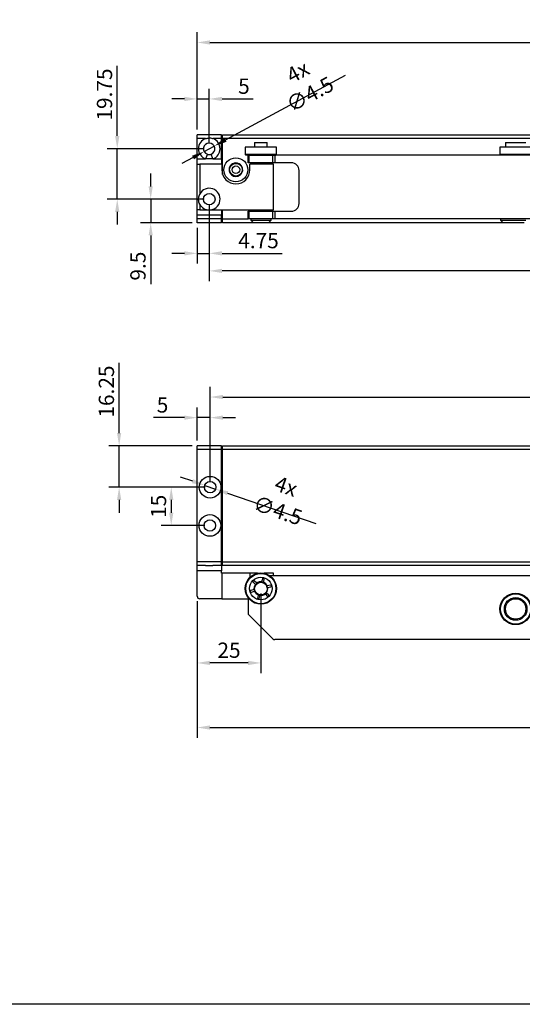
# Model space of a CAD drawing. Units: millimetres. Extents: x 891054 to 893659, y 1141338 to 1143038.
# Drawn here: x 891643 to 891840, y 1142206 to 1142592 of the extents above; entities that cross this region are included whole.
import ezdxf

# ---------------------------------------------------------------- set-up
doc = ezdxf.new("R2010")
doc.units = ezdxf.units.MM
doc.layers.add('CHAIN', color=74, linetype='Continuous')
doc.layers.add('MOTOR', color=150, linetype='Continuous')
doc.styles.add('ROMANS', font='romans.shx', dxfattribs={"width": 0.8})
doc.dimstyles.new('1. WINDOWMASTER', dxfattribs={"dimscale": 2, "dimtxt": 3, "dimasz": 2.5, "dimexe": 2, "dimexo": 1, "dimgap": 1, "dimtad": 1, "dimdec": 1, "dimrnd": 0.5, "dimdsep": 46, "dimtxsty": 'ROMANS', "dimcen": 1, "dimclrd": 252, "dimclre": 252, "dimclrt": 250, "dimadec": 0, "dimazin": 0, "dimtfac": 1, "dimtdec": 1, "dimtmove": 0, "dimatfit": 0, "dimfxl": 1, "dimtolj": 1, "dimtzin": 0, "dimarcsym": 0})

# ---------------------------------------------------------------- blocks, each defined once
blk = doc.blocks.new('*D570')
at = {"color": 252, "linetype": 'Continuous', "lineweight": -2, "transparency": 16777216}
for p, q in [((891712.61, 1142364.21), (891712.61, 1142310.72)), ((892227.61, 1142352.21), (892227.61, 1142310.72)), ((891717.61, 1142314.72), (892222.61, 1142314.72))]:
    blk.add_line(p, q, dxfattribs=at)
at = {"color": 252, "linetype": 'Continuous', "transparency": 16777216}
for points in [[(891717.61, 1142315.55), (891717.61, 1142313.89), (891712.61, 1142314.72)], [(892222.61, 1142315.55), (892222.61, 1142313.89), (892227.61, 1142314.72)]]:
    blk.add_solid(points, dxfattribs=at)
at = {"layer": 'DEFPOINTS', "color": 0, "linetype": 'Continuous', "transparency": 16777216}
for p in [(891712.61, 1142366.21), (892227.61, 1142354.21), (892227.61, 1142314.72)]:
    blk.add_point(p, dxfattribs=at)
at = {"color": 250, "linetype": 'Continuous', "lineweight": 18, "transparency": 16777216, "insert": (891976.77, 1142322.72), "char_height": 6, "attachment_point": 2, "style": 'ROMANS'}
blk.add_mtext('\\A1;515', dxfattribs=at)
blk = doc.blocks.new('*D571')
at = {"color": 252, "lineweight": -2, "transparency": 16777216}
for p, q in [((891737.61, 1142367.21), (891737.61, 1142336.04)), ((891712.61, 1142364.21), (891712.61, 1142336.04)), ((891732.61, 1142340.04), (891717.61, 1142340.04))]:
    blk.add_line(p, q, dxfattribs=at)
at = {"color": 252, "transparency": 16777216}
for points in [[(891717.61, 1142340.88), (891717.61, 1142339.21), (891712.61, 1142340.04)], [(891732.61, 1142340.88), (891732.61, 1142339.21), (891737.61, 1142340.04)]]:
    blk.add_solid(points, dxfattribs=at)
at = {"layer": 'DEFPOINTS', "color": 0, "transparency": 16777216}
for p in [(891712.61, 1142366.21), (891737.61, 1142369.21), (891712.61, 1142340.04)]:
    blk.add_point(p, dxfattribs=at)
at = {"color": 250, "transparency": 16777216, "insert": (891725.11, 1142345.04), "char_height": 6, "attachment_point": 5, "style": 'ROMANS'}
blk.add_mtext('\\A1;25', dxfattribs=at)
blk = doc.blocks.new('WMD 820 arm wheel (front)')
at = {"layer": 'CHAIN', "linetype": 'Continuous', "lineweight": 25}
for p, q in [((903145.19, 1149597.48), (903145.19, 1149594.61)), ((903157.29, 1149597.48), (903145.19, 1149597.48)), ((903148.84, 1149599.38), (903148.84, 1149597.48)), ((903148.84, 1149599.38), (903150.14, 1149599.38)), ((903150.14, 1149599.38), (903153.84, 1149599.38)), ((903153.84, 1149597.48), (903153.84, 1149599.38)), ((903157.49, 1149597.48), (903157.29, 1149597.48)), ((903157.49, 1149594.61), (903157.49, 1149597.48)), ((903245.19, 1149597.48), (903245.19, 1149594.61)), ((903257.29, 1149597.48), (903245.19, 1149597.48)), ((903247.34, 1149599.38), (903247.34, 1149597.48)), ((903247.34, 1149599.38), (903255.34, 1149599.38)), ((903157.29, 1149594.61), (903145.19, 1149594.61)), ((903146.34, 1149594.38), (903145.42, 1149594.38)), ((903146.34, 1149591.38), (903146.34, 1149594.38)), ((903146.34, 1149594.38), (903146.64, 1149594.38)), ((903146.64, 1149594.38), (903146.64, 1149591.38)), ((903146.64, 1149594.38), (903156.05, 1149594.38)), ((903156.05, 1149591.38), (903156.05, 1149594.38)), ((903156.05, 1149594.38), (903156.76, 1149594.38)), ((903156.76, 1149594.38), (903156.76, 1149591.38)), ((903638.17, 1149594.38), (903156.76, 1149594.38)), ((903157.49, 1149594.61), (903157.29, 1149594.61)), ((903257.29, 1149594.61), (903245.19, 1149594.61)), ((903146.64, 1149591.38), (903146.34, 1149591.38)), ((903156.05, 1149591.38), (903146.64, 1149591.38)), ((903148.84, 1149591.38), (903148.84, 1149590.88)), ((903153.84, 1149590.88), (903153.84, 1149591.38)), ((903156.76, 1149591.38), (903156.05, 1149591.38)), ((903163.34, 1149591.38), (903156.76, 1149591.38)), ((903166.34, 1149575.38), (903166.34, 1149588.38)), ((903146.34, 1149569.38), (903146.34, 1149572.38)), ((903146.34, 1149572.38), (903146.64, 1149572.38)), ((903146.64, 1149572.38), (903146.64, 1149569.38)), ((903146.64, 1149572.38), (903156.05, 1149572.38)), ((903148.84, 1149572.88), (903148.84, 1149572.38)), ((903153.84, 1149572.38), (903153.84, 1149572.88)), ((903156.05, 1149569.38), (903156.05, 1149572.38)), ((903156.05, 1149572.38), (903156.76, 1149572.38)), ((903156.76, 1149572.38), (903156.76, 1149569.38)), ((903156.76, 1149572.38), (903163.34, 1149572.38)), ((903146.64, 1149569.38), (903146.34, 1149569.38)), ((903156.05, 1149569.38), (903146.64, 1149569.38)), ((903147.34, 1149569.38), (903147.34, 1149568.88)), ((903147.34, 1149568.88), (903148.34, 1149567.88)), ((903147.34, 1149568.88), (903155.34, 1149568.88)), ((903154.34, 1149567.88), (903148.34, 1149567.88)), ((903154.34, 1149567.88), (903155.34, 1149568.88)), ((903155.34, 1149568.88), (903155.34, 1149569.38)), ((903156.76, 1149569.38), (903156.05, 1149569.38)), ((903641.34, 1149569.38), (903156.76, 1149569.38)), ((903245.34, 1149569.38), (903245.34, 1149568.88)), ((903245.34, 1149568.88), (903246.34, 1149567.88)), ((903245.34, 1149568.88), (903255.3, 1149568.88)), ((903254.64, 1149567.88), (903246.34, 1149567.88))]:
    blk.add_line(p, q, dxfattribs=at)
for centre, radius, start, end in [((903145.42, 1149594.61), 0.228, 180, 270), ((903157.27, 1149594.61), 0.228, 270, 0), ((903245.42, 1149594.61), 0.228, 180, 270), ((903163.34, 1149588.38), 3, 0, 90), ((903163.34, 1149575.38), 3, 270, 0)]:
    blk.add_arc(centre, radius, start, end, dxfattribs=at)
blk = doc.blocks.new('WMD 820 house (front)')
at = {"layer": 'MOTOR', "linetype": 'Continuous', "lineweight": 25}
for p, q in [((903135.84, 1149602.38), (903126.34, 1149602.38)), ((903126.34, 1149600.88), (903126.34, 1149602.38)), ((903135.84, 1149600.88), (903135.84, 1149602.38)), ((903136.34, 1149602.38), (903784.34, 1149602.38)), ((903136.34, 1149600.88), (903136.34, 1149602.38)), ((903129.66, 1149600.88), (903126.34, 1149600.88)), ((903126.34, 1149592.88), (903126.34, 1149600.88)), ((903135.84, 1149600.88), (903132.53, 1149600.88)), ((903135.84, 1149592.88), (903135.84, 1149600.88)), ((903136.34, 1149600.88), (903135.84, 1149600.88)), ((903136.34, 1149597.88), (903135.84, 1149597.88)), ((903784.34, 1149600.88), (903136.34, 1149600.88)), ((903136.34, 1149586.84), (903136.34, 1149600.88)), ((903130.33, 1149594.76), (903129.66, 1149592.88)), ((903132.53, 1149592.88), (903131.85, 1149594.76)), ((903126.34, 1149592.88), (903129.66, 1149592.88)), ((903126.34, 1149590.88), (903126.34, 1149592.88)), ((903126.34, 1149572.88), (903126.34, 1149590.88)), ((903126.34, 1149590.88), (903127.34, 1149590.88)), ((903136.04, 1149590.88), (903127.34, 1149590.88)), ((903127.34, 1149590.88), (903127.34, 1149579.13)), ((903132.53, 1149592.88), (903129.66, 1149592.88)), ((903132.53, 1149592.88), (903135.84, 1149592.88)), ((903135.84, 1149592.88), (903135.84, 1149590.88)), ((903136.04, 1149590.88), (903136.04, 1149588.63)), ((903147.04, 1149588.63), (903147.04, 1149590.88)), ((903156.34, 1149590.88), (903147.04, 1149590.88)), ((903156.34, 1149572.88), (903156.34, 1149590.88)), ((903127.34, 1149575.13), (903127.34, 1149572.88)), ((903127.34, 1149572.88), (903126.34, 1149572.88)), ((903126.34, 1149570.88), (903126.34, 1149572.88)), ((903135.84, 1149570.88), (903126.34, 1149570.88)), ((903126.34, 1149569.38), (903126.34, 1149570.88)), ((903127.34, 1149572.88), (903131.09, 1149572.88)), ((903131.09, 1149572.88), (903156.34, 1149572.88)), ((903135.84, 1149572.88), (903135.84, 1149570.88)), ((903136.34, 1149572.13), (903135.84, 1149572.13)), ((903135.84, 1149569.38), (903135.84, 1149570.88)), ((903136.34, 1149569.38), (903136.34, 1149572.88)), ((903135.84, 1149569.38), (903126.34, 1149569.38)), ((903126.34, 1149567.88), (903126.34, 1149569.38)), ((903135.84, 1149567.88), (903126.34, 1149567.88)), ((903135.84, 1149567.88), (903135.84, 1149569.38)), ((903136.34, 1149569.13), (903135.84, 1149569.13)), ((903136.34, 1149567.88), (903136.34, 1149569.38)), ((903136.34, 1149569.38), (903146.34, 1149569.38)), ((903148.34, 1149567.88), (903136.34, 1149567.88)), ((903246.34, 1149567.88), (903154.34, 1149567.88))]:
    blk.add_line(p, q, dxfattribs=at)
at = {"layer": 'MOTOR'}
for p, q in [((903151.34, 1149591.13), (903151.34, 1149590.88)), ((903151.34, 1149572.88), (903151.34, 1149572.45))]:
    blk.add_line(p, q, dxfattribs=at)
at = {"layer": 'MOTOR', "linetype": 'Continuous', "lineweight": 25}
for centre, radius in [((903141.54, 1149588.63), 4.7), ((903141.54, 1149588.63), 2.5), ((903141.54, 1149588.63), 1.5), ((903131.09, 1149577.13), 2.25)]:
    blk.add_circle(centre, radius, dxfattribs=at)
for centre, radius, start, end in [((903131.09, 1149596.88), 4.25, 109.7499, 250.2501), ((903131.09, 1149596.88), 2.25, 289.7499, 250.2501), ((903131.09, 1149596.88), 4.25, 289.7499, 70.2501), ((903141.54, 1149588.63), 2.7, 146.251, 33.749), ((903141.54, 1149588.63), 2.7, 33.749, 146.251), ((903141.54, 1149588.63), 5.5, 180, 0), ((903131.09, 1149577.13), 4.25, 270, 151.9275), ((903131.09, 1149577.13), 4.25, 208.0725, 270)]:
    blk.add_arc(centre, radius, start, end, dxfattribs=at)
for points, knots in [([(903129.66, 1149600.88), (903130.08, 1149600.98), (903130.95, 1149601.19), (903131.94, 1149601.08), (903132.45, 1149600.91), (903132.53, 1149600.88)], [0, 0, 0, 0, 0.441772, 0.918714, 1, 1, 1, 1]), ([(903130.33, 1149594.76), (903130.59, 1149594.7), (903131.09, 1149594.57), (903131.6, 1149594.7), (903131.85, 1149594.76)], [0, 0, 0, 0, 0.5003138, 1, 1, 1, 1]), ([(903127.34, 1149575.13), (903127.23, 1149575.41), (903126.91, 1149576.23), (903126.85, 1149577.65), (903127.19, 1149578.67), (903127.34, 1149579.13)], [0, 0, 0, 0, 0.217916, 0.641799, 1, 1, 1, 1])]:
    blk.add_open_spline(points, degree=3, knots=knots, dxfattribs=at)
blk = doc.blocks.new('WMD 820 (front)')
for name in ['WMD 820 house (front)', 'WMD 820 arm wheel (front)']:
    blk.add_blockref(name, (0, 0))
blk = doc.blocks.new('WMD 820 house (bottom)')
at = {"layer": 'MOTOR', "linetype": 'Continuous', "lineweight": 25}
for p, q in [((903135.84, 1149439.58), (903126.34, 1149439.58)), ((903126.34, 1149438.08), (903126.34, 1149439.58)), ((903135.84, 1149438.08), (903135.84, 1149439.58)), ((903136.34, 1149439.58), (903784.34, 1149439.58)), ((903136.34, 1149438.08), (903136.34, 1149439.58)), ((903135.84, 1149438.08), (903126.34, 1149438.08)), ((903126.34, 1149394.08), (903126.34, 1149438.08)), ((903136.34, 1149438.33), (903135.84, 1149438.33)), ((903135.84, 1149394.08), (903135.84, 1149438.08)), ((903136.34, 1149435.33), (903135.84, 1149435.33)), ((903784.34, 1149438.08), (903136.34, 1149438.08)), ((903136.34, 1149394.08), (903136.34, 1149438.08)), ((903136.34, 1149396.83), (903135.84, 1149396.83)), ((903135.84, 1149394.08), (903126.34, 1149394.08)), ((903126.34, 1149392.58), (903126.34, 1149394.08)), ((903135.84, 1149392.58), (903135.84, 1149394.08)), ((903136.34, 1149393.83), (903135.84, 1149393.83)), ((903136.34, 1149394.08), (903784.34, 1149394.08)), ((903136.34, 1149392.58), (903136.34, 1149394.08)), ((903129.66, 1149392.58), (903126.34, 1149392.58)), ((903126.34, 1149390.58), (903126.34, 1149392.58)), ((903135.84, 1149390.58), (903126.34, 1149390.58)), ((903126.34, 1149380.58), (903126.34, 1149390.58)), ((903135.84, 1149392.58), (903132.53, 1149392.58)), ((903135.84, 1149392.58), (903135.84, 1149390.58)), ((903135.84, 1149389.58), (903135.84, 1149390.58)), ((903136.04, 1149389.58), (903135.84, 1149389.58)), ((903136.04, 1149389.58), (903136.04, 1149379.58)), ((903147.04, 1149389.58), (903136.04, 1149389.58)), ((903784.34, 1149392.58), (903136.34, 1149392.58)), ((903147.04, 1149389.58), (903147.04, 1149387.97)), ((903149.99, 1149389.58), (903147.04, 1149389.58)), ((903156.34, 1149389.58), (903152.69, 1149389.58)), ((903156.34, 1149388.58), (903156.34, 1149389.58)), ((903136.04, 1149379.58), (903127.34, 1149379.58)), ((903136.04, 1149379.58), (903146.34, 1149379.58))]:
    blk.add_line(p, q, dxfattribs=at)
for centre, radius in [((903131.43, 1149423.33), 4.25), ((903131.43, 1149423.33), 2.25), ((903131.34, 1149408.33), 4.25), ((903131.34, 1149408.33), 2.25), ((903151.34, 1149383.58), 2.5)]:
    blk.add_circle(centre, radius, dxfattribs=at)
blk.add_arc((903127.34, 1149380.58), 1, 180, 270, dxfattribs=at)
blk.add_open_spline([(903129.66, 1149392.58), (903130.08, 1149392.59), (903130.95, 1149392.61), (903131.94, 1149392.58), (903132.45, 1149392.58), (903132.53, 1149392.58)], degree=3, knots=[0, 0, 0, 0, 0.441772, 0.918714, 1, 1, 1, 1], dxfattribs=at)
blk = doc.blocks.new('WMD 820 arm')
at = {"layer": 'CHAIN', "linetype": 'Continuous', "lineweight": 25}
for p, q in [((903148.27, 1149386.13), (903149.21, 1149385.2)), ((903149.7, 1149385.7), (903148.76, 1149386.62)), ((903149.34, 1149385.07), (903149.21, 1149385.2)), ((903149.7, 1149385.7), (903149.83, 1149385.57)), ((903489.84, 1149388.58), (903154.92, 1149388.58)), ((903148.69, 1149383.21), (903147.42, 1149382.86)), ((903147.6, 1149382.19), (903148.87, 1149382.54)), ((903148.69, 1149383.21), (903148.86, 1149383.26)), ((903149.05, 1149382.59), (903148.87, 1149382.54)), ((903152.99, 1149381.46), (903152.86, 1149381.59)), ((903152.99, 1149381.46), (903153.93, 1149380.53)), ((903153.35, 1149382.08), (903153.48, 1149381.95)), ((903154.42, 1149381.03), (903153.48, 1149381.95)), ((903153.64, 1149384.57), (903153.82, 1149384.62)), ((903155.09, 1149384.96), (903153.82, 1149384.62)), ((903154, 1149383.94), (903153.82, 1149383.9)), ((903154, 1149383.94), (903155.27, 1149384.29)), ((903146.34, 1149380), (903146.34, 1149373.99)), ((903252.68, 1149379.4), (903252.03, 1149379.57)), ((903247.36, 1149374.85), (903247.54, 1149374.18)), ((903146.64, 1149373.29), (903156.05, 1149363.87)), ((903637.76, 1149363.58), (903156.76, 1149363.58))]:
    blk.add_line(p, q, dxfattribs=at)
at = {"layer": 'CHAIN', "linetype": 'Continuous', "lineweight": 25, "flags": 128}
for points in [[(903149.78, 1149385.59), (903149.54, 1149385.38), (903149.3, 1149385.1)], [(903152.32, 1149385.93), (903152.32, 1149385.93), (903151.64, 1149386.11)], [(903148.81, 1149383.25), (903148.99, 1149382.6), (903149, 1149382.57)], [(903152.89, 1149381.55), (903153.15, 1149381.77), (903153.39, 1149382.05)], [(903153.87, 1149383.9), (903153.7, 1149384.55), (903153.69, 1149384.58)], [(903150.36, 1149381.23), (903150.37, 1149381.22), (903151.02, 1149381.05)], [(903248.73, 1149378.67), (903248.37, 1149378.33), (903248.23, 1149378.17)], [(903249.96, 1149371.77), (903250.44, 1149371.63), (903250.66, 1149371.59)]]:
    blk.add_lwpolyline(points, dxfattribs=at)
at = {"layer": 'CHAIN', "linetype": 'Continuous', "lineweight": 25}
for centre, radius in [((903151.34, 1149383.58), 6.15), ((903151.34, 1149383.58), 5.92), ((903151.34, 1149383.58), 4.44), ((903251.34, 1149375.58), 6.15), ((903251.34, 1149375.58), 5.92), ((903251.34, 1149375.58), 4.44), ((903251.34, 1149375.58), 4)]:
    blk.add_circle(centre, radius, dxfattribs=at)
at = {"layer": 'CHAIN'}
blk.add_circle((903151.34, 1149383.58), 2.57, dxfattribs=at)
at = {"layer": 'CHAIN', "linetype": 'Continuous', "lineweight": 25}
for centre, radius, start, end in [((903151.34, 1149383.58), 2.68, 142.7542, 187.853), ((903151.34, 1149383.58), 2.68, 82.7542, 127.853), ((903151.34, 1149383.58), 2.68, 22.7542, 67.853), ((903151.34, 1149383.58), 2.68, 202.7542, 247.853), ((903151.34, 1149383.58), 2.68, 262.7542, 307.853), ((903151.34, 1149383.58), 2.68, 322.7542, 7.853), ((903147.34, 1149373.99), 1, 180, 225), ((903156.76, 1149364.58), 1, 225, 270)]:
    blk.add_arc(centre, radius, start, end, dxfattribs=at)
for points, knots in [([(903148.76, 1149386.62), (903148.71, 1149386.66), (903148.64, 1149386.72), (903148.5, 1149386.73), (903148.4, 1149386.71), (903148.32, 1149386.67), (903148.26, 1149386.61), (903148.21, 1149386.54), (903148.17, 1149386.45), (903148.16, 1149386.34), (903148.2, 1149386.22), (903148.25, 1149386.16), (903148.27, 1149386.13)], [0, 0, 0, 0, 0.214254, 0.314002, 0.395595, 0.453729, 0.512247, 0.563338, 0.628722, 0.722882, 0.871234, 1, 1, 1, 1]), ([(903151.63, 1149386.06), (903151.65, 1149386.11), (903151.66, 1149386.17), (903151.68, 1149386.23), (903151.68, 1149386.24)], [0, 0, 0, 0, 0.9015412, 1, 1, 1, 1]), ([(903152.02, 1149387.51), (903151.97, 1149387.33), (903151.86, 1149386.91), (903151.75, 1149386.49), (903151.68, 1149386.24)], [0, 0, 0, 0, 0.421877, 1, 1, 1, 1]), ([(903152.69, 1149387.34), (903152.7, 1149387.4), (903152.71, 1149387.49), (903152.65, 1149387.62), (903152.58, 1149387.69), (903152.51, 1149387.74), (903152.43, 1149387.77), (903152.34, 1149387.78), (903152.25, 1149387.76), (903152.14, 1149387.71), (903152.06, 1149387.62), (903152.03, 1149387.55), (903152.02, 1149387.51)], [0, 0, 0, 0, 0.214287, 0.31403, 0.395595, 0.453739, 0.512258, 0.563341, 0.628734, 0.722899, 0.871258, 1, 1, 1, 1]), ([(903152.35, 1149386.06), (903152.35, 1149386.06), (903152.34, 1149386), (903152.32, 1149385.94), (903152.31, 1149385.88)], [0, 0, 0, 0, 0.098461, 1, 1, 1, 1]), ([(903152.35, 1149386.06), (903152.42, 1149386.31), (903152.53, 1149386.73), (903152.64, 1149387.16), (903152.69, 1149387.34)], [0, 0, 0, 0, 0.578125, 1, 1, 1, 1]), ([(903147.42, 1149382.86), (903147.36, 1149382.84), (903147.28, 1149382.8), (903147.2, 1149382.69), (903147.16, 1149382.6), (903147.16, 1149382.51), (903147.17, 1149382.43), (903147.21, 1149382.35), (903147.26, 1149382.27), (903147.36, 1149382.21), (903147.48, 1149382.17), (903147.56, 1149382.19), (903147.6, 1149382.19)], [0, 0, 0, 0, 0.203022, 0.30708, 0.390572, 0.449664, 0.509172, 0.560556, 0.624978, 0.717129, 0.862076, 1, 1, 1, 1]), ([(903150.33, 1149381.09), (903150.34, 1149381.12), (903150.35, 1149381.18), (903150.37, 1149381.24), (903150.38, 1149381.27)], [0, 0, 0, 0, 0.46485, 1, 1, 1, 1]), ([(903155.27, 1149384.29), (903155.33, 1149384.32), (903155.41, 1149384.35), (903155.49, 1149384.46), (903155.52, 1149384.55), (903155.53, 1149384.65), (903155.52, 1149384.73), (903155.48, 1149384.81), (903155.42, 1149384.88), (903155.33, 1149384.95), (903155.21, 1149384.98), (903155.13, 1149384.97), (903155.09, 1149384.96)], [0, 0, 0, 0, 0.2030214, 0.3070714, 0.3905692, 0.4496613, 0.5091723, 0.5605542, 0.6249767, 0.7171286, 0.8620753, 1, 1, 1, 1]), ([(903150, 1149379.82), (903149.99, 1149379.76), (903149.98, 1149379.66), (903150.04, 1149379.54), (903150.1, 1149379.46), (903150.18, 1149379.41), (903150.26, 1149379.39), (903150.34, 1149379.38), (903150.44, 1149379.39), (903150.54, 1149379.44), (903150.63, 1149379.53), (903150.66, 1149379.61), (903150.67, 1149379.64)], [0, 0, 0, 0, 0.214285, 0.314022, 0.395598, 0.453741, 0.51226, 0.563343, 0.628735, 0.722901, 0.87126, 1, 1, 1, 1]), ([(903150.33, 1149381.09), (903150.31, 1149381.02), (903150.2, 1149380.6), (903150.09, 1149380.18), (903150, 1149379.82)], [0, 0, 0, 0, 0.159566, 1, 1, 1, 1]), ([(903150.67, 1149379.64), (903150.76, 1149380), (903150.88, 1149380.42), (903150.99, 1149380.85), (903151, 1149380.92)], [0, 0, 0, 0, 0.840434, 1, 1, 1, 1]), ([(903151.05, 1149381.09), (903151.04, 1149381.06), (903151.03, 1149381), (903151.01, 1149380.94), (903151, 1149380.92)], [0, 0, 0, 0, 0.535163, 1, 1, 1, 1]), ([(903153.93, 1149380.53), (903153.98, 1149380.5), (903154.05, 1149380.44), (903154.19, 1149380.43), (903154.29, 1149380.45), (903154.37, 1149380.49), (903154.43, 1149380.54), (903154.48, 1149380.61), (903154.51, 1149380.7), (903154.52, 1149380.82), (903154.49, 1149380.94), (903154.44, 1149381), (903154.42, 1149381.03)], [0, 0, 0, 0, 0.214255, 0.314004, 0.395597, 0.453731, 0.512251, 0.56334, 0.628726, 0.722883, 0.871233, 1, 1, 1, 1]), ([(903248.76, 1149378.62), (903248.71, 1149378.66), (903248.64, 1149378.72), (903248.5, 1149378.73), (903248.4, 1149378.71), (903248.32, 1149378.67), (903248.26, 1149378.61), (903248.21, 1149378.54), (903248.17, 1149378.45), (903248.16, 1149378.34), (903248.2, 1149378.22), (903248.25, 1149378.16), (903248.27, 1149378.13)], [0, 0, 0, 0, 0.214255, 0.3140042, 0.3955804, 0.4537317, 0.5122516, 0.5633427, 0.6287261, 0.7228833, 0.871233, 1, 1, 1, 1]), ([(903252.69, 1149379.34), (903252.7, 1149379.4), (903252.71, 1149379.49), (903252.65, 1149379.62), (903252.58, 1149379.69), (903252.51, 1149379.74), (903252.43, 1149379.77), (903252.34, 1149379.78), (903252.25, 1149379.76), (903252.14, 1149379.71), (903252.06, 1149379.62), (903252.03, 1149379.55), (903252.02, 1149379.51)], [0, 0, 0, 0, 0.214289, 0.3140261, 0.3956015, 0.4537465, 0.5122651, 0.5633481, 0.6287415, 0.722892, 0.8712521, 1, 1, 1, 1]), ([(903247.42, 1149374.86), (903247.36, 1149374.84), (903247.28, 1149374.8), (903247.2, 1149374.69), (903247.16, 1149374.6), (903247.16, 1149374.51), (903247.17, 1149374.43), (903247.21, 1149374.35), (903247.26, 1149374.27), (903247.36, 1149374.21), (903247.48, 1149374.17), (903247.56, 1149374.19), (903247.6, 1149374.19)], [0, 0, 0, 0, 0.203022, 0.307074, 0.39057, 0.449662, 0.509169, 0.560551, 0.624975, 0.717127, 0.862075, 1, 1, 1, 1]), ([(903250, 1149371.82), (903249.99, 1149371.76), (903249.98, 1149371.66), (903250.04, 1149371.54), (903250.1, 1149371.46), (903250.18, 1149371.41), (903250.26, 1149371.39), (903250.34, 1149371.38), (903250.44, 1149371.39), (903250.54, 1149371.44), (903250.63, 1149371.53), (903250.66, 1149371.61), (903250.67, 1149371.64)], [0, 0, 0, 0, 0.2142888, 0.3140325, 0.395608, 0.4537369, 0.5122555, 0.5633386, 0.6287319, 0.722898, 0.8712571, 1, 1, 1, 1]), ([(903253.93, 1149372.53), (903253.98, 1149372.5), (903254.05, 1149372.44), (903254.19, 1149372.43), (903254.29, 1149372.45), (903254.37, 1149372.49), (903254.43, 1149372.54), (903254.48, 1149372.61), (903254.51, 1149372.7), (903254.52, 1149372.82), (903254.49, 1149372.94), (903254.44, 1149373), (903254.42, 1149373.03)], [0, 0, 0, 0, 0.214266, 0.314014, 0.39559, 0.453724, 0.512244, 0.563335, 0.628718, 0.722877, 0.871226, 1, 1, 1, 1])]:
    blk.add_open_spline(points, degree=3, knots=knots, dxfattribs=at)
blk = doc.blocks.new('WMD 820 (bottom assem)')
for name in ['WMD 820 house (bottom)', 'WMD 820 arm']:
    blk.add_blockref(name, (0, 0))
blk = doc.blocks.new('*D624')
at = {"color": 252, "lineweight": -2, "transparency": 16777216}
for p, q in [((891712.61, 1142549.18), (891712.61, 1142565.21)), ((891717.36, 1142543.68), (891717.36, 1142565.21)), ((891707.61, 1142561.21), (891702.61, 1142561.21)), ((891712.61, 1142561.21), (891717.36, 1142561.21)), ((891722.36, 1142561.21), (891734.56, 1142561.21))]:
    blk.add_line(p, q, dxfattribs=at)
at = {"color": 252, "transparency": 16777216}
for points in [[(891707.61, 1142562.04), (891707.61, 1142560.37), (891712.61, 1142561.21)], [(891722.36, 1142562.04), (891722.36, 1142560.37), (891717.36, 1142561.21)]]:
    blk.add_solid(points, dxfattribs=at)
at = {"layer": 'DEFPOINTS', "color": 0, "transparency": 16777216}
for p in [(891712.61, 1142561.21), (891712.61, 1142547.18), (891717.36, 1142541.68)]:
    blk.add_point(p, dxfattribs=at)
at = {"color": 250, "transparency": 16777216, "insert": (891730.96, 1142566.21), "char_height": 6, "attachment_point": 5, "style": 'ROMANS'}
blk.add_mtext('\\A1;5', dxfattribs=at)
blk = doc.blocks.new('*D625')
at = {"color": 252, "lineweight": -2, "transparency": 16777216}
for p, q in [((891681.24, 1142546.68), (891681.24, 1142574.19)), ((891715.36, 1142541.68), (891677.24, 1142541.68)), ((891681.24, 1142521.93), (891681.24, 1142541.68)), ((891715.36, 1142521.93), (891677.24, 1142521.93)), ((891681.24, 1142516.93), (891681.24, 1142511.93))]:
    blk.add_line(p, q, dxfattribs=at)
at = {"color": 252, "transparency": 16777216}
for points in [[(891680.41, 1142546.68), (891682.08, 1142546.68), (891681.24, 1142541.68)], [(891680.41, 1142516.93), (891682.08, 1142516.93), (891681.24, 1142521.93)]]:
    blk.add_solid(points, dxfattribs=at)
at = {"layer": 'DEFPOINTS', "color": 0, "transparency": 16777216}
for p in [(891681.24, 1142541.68), (891717.36, 1142541.68), (891717.36, 1142521.93)]:
    blk.add_point(p, dxfattribs=at)
at = {"color": 250, "transparency": 16777216, "insert": (891676.24, 1142562.94), "char_height": 6, "attachment_point": 5, "rotation": 90, "style": 'ROMANS'}
blk.add_mtext('\\A1;19.75', dxfattribs=at)
blk = doc.blocks.new('*D626')
at = {"color": 252, "lineweight": -2, "transparency": 16777216}
for p, q in [((891694.37, 1142526.93), (891694.37, 1142531.93)), ((891715.36, 1142521.93), (891690.37, 1142521.93)), ((891694.37, 1142521.93), (891694.37, 1142512.68)), ((891710.61, 1142512.68), (891690.37, 1142512.68)), ((891694.37, 1142507.68), (891694.37, 1142488.62))]:
    blk.add_line(p, q, dxfattribs=at)
at = {"color": 252, "transparency": 16777216}
for points in [[(891693.54, 1142526.93), (891695.2, 1142526.93), (891694.37, 1142521.93)], [(891693.54, 1142507.68), (891695.2, 1142507.68), (891694.37, 1142512.68)]]:
    blk.add_solid(points, dxfattribs=at)
at = {"layer": 'DEFPOINTS', "color": 0, "transparency": 16777216}
for p in [(891717.36, 1142521.93), (891694.37, 1142512.68), (891712.61, 1142512.68)]:
    blk.add_point(p, dxfattribs=at)
at = {"color": 250, "transparency": 16777216, "insert": (891689.37, 1142495.65), "char_height": 6, "attachment_point": 5, "rotation": 90, "style": 'ROMANS'}
blk.add_mtext('\\A1;9.5', dxfattribs=at)
blk = doc.blocks.new('*D627')
at = {"color": 252, "lineweight": -2, "transparency": 16777216}
for p, q in [((891717.36, 1142519.93), (891717.36, 1142496.66)), ((891712.61, 1142510.68), (891712.61, 1142496.66)), ((891707.61, 1142500.66), (891702.61, 1142500.66)), ((891712.61, 1142500.66), (891717.36, 1142500.66)), ((891722.36, 1142500.66), (891745.99, 1142500.66))]:
    blk.add_line(p, q, dxfattribs=at)
at = {"color": 252, "transparency": 16777216}
for points in [[(891707.61, 1142501.49), (891707.61, 1142499.82), (891712.61, 1142500.66)], [(891722.36, 1142501.49), (891722.36, 1142499.82), (891717.36, 1142500.66)]]:
    blk.add_solid(points, dxfattribs=at)
at = {"layer": 'DEFPOINTS', "color": 0, "transparency": 16777216}
for p in [(891717.36, 1142521.93), (891712.61, 1142512.68), (891717.36, 1142500.66)]:
    blk.add_point(p, dxfattribs=at)
at = {"color": 250, "transparency": 16777216, "insert": (891736.68, 1142505.66), "char_height": 6, "attachment_point": 5, "style": 'ROMANS'}
blk.add_mtext('\\A1;4.75', dxfattribs=at)
blk = doc.blocks.new('*D631')
at = {"color": 252, "lineweight": -2, "transparency": 16777216}
for p, q in [((891717.36, 1142519.93), (891717.36, 1142489.78)), ((892375.86, 1142519.93), (892375.86, 1142489.78)), ((892370.86, 1142493.78), (891722.36, 1142493.78))]:
    blk.add_line(p, q, dxfattribs=at)
at = {"color": 252, "transparency": 16777216}
for points in [[(891722.36, 1142494.62), (891722.36, 1142492.95), (891717.36, 1142493.78)], [(892370.86, 1142494.62), (892370.86, 1142492.95), (892375.86, 1142493.78)]]:
    blk.add_solid(points, dxfattribs=at)
at = {"layer": 'DEFPOINTS', "color": 0, "transparency": 16777216}
for p in [(891717.36, 1142521.93), (892375.86, 1142521.93), (891717.36, 1142493.78)]:
    blk.add_point(p, dxfattribs=at)
at = {"color": 250, "transparency": 16777216, "insert": (892020.43, 1142498.78), "char_height": 6, "attachment_point": 5, "style": 'ROMANS'}
blk.add_mtext('\\A1;658.5', dxfattribs=at)
blk = doc.blocks.new('*D632')
at = {"color": 252, "lineweight": -2, "transparency": 16777216}
for p, q in [((891712.61, 1142549.18), (891712.61, 1142587.35)), ((892380.61, 1142549.18), (892380.61, 1142587.35)), ((891717.61, 1142583.35), (892375.61, 1142583.35))]:
    blk.add_line(p, q, dxfattribs=at)
at = {"color": 252, "transparency": 16777216}
for points in [[(891717.61, 1142584.18), (891717.61, 1142582.51), (891712.61, 1142583.35)], [(892375.61, 1142584.18), (892375.61, 1142582.51), (892380.61, 1142583.35)]]:
    blk.add_solid(points, dxfattribs=at)
at = {"layer": 'DEFPOINTS', "color": 0, "transparency": 16777216}
for p in [(892380.61, 1142583.35), (891712.61, 1142547.18), (892380.61, 1142547.18)]:
    blk.add_point(p, dxfattribs=at)
at = {"color": 250, "transparency": 16777216, "insert": (892046.61, 1142588.35), "char_height": 6, "attachment_point": 5, "style": 'ROMANS'}
blk.add_mtext('\\A1;668', dxfattribs=at)
blk = doc.blocks.new('*D579')
at = {"color": 252, "lineweight": -2, "transparency": 16777216}
for p, q in [((891681.98, 1142430.21), (891681.98, 1142457.72)), ((891710.61, 1142425.21), (891677.98, 1142425.21)), ((891681.98, 1142408.96), (891681.98, 1142425.21)), ((891715.7, 1142408.96), (891677.98, 1142408.96)), ((891681.98, 1142403.96), (891681.98, 1142398.96))]:
    blk.add_line(p, q, dxfattribs=at)
at = {"color": 252, "transparency": 16777216}
for points in [[(891681.15, 1142430.21), (891682.81, 1142430.21), (891681.98, 1142425.21)], [(891681.15, 1142403.96), (891682.81, 1142403.96), (891681.98, 1142408.96)]]:
    blk.add_solid(points, dxfattribs=at)
at = {"layer": 'DEFPOINTS', "color": 0, "transparency": 16777216}
for p in [(891712.61, 1142425.21), (891681.98, 1142408.96), (891717.7, 1142408.96)]:
    blk.add_point(p, dxfattribs=at)
at = {"color": 250, "transparency": 16777216, "insert": (891676.98, 1142446.46), "char_height": 6, "attachment_point": 5, "rotation": 90, "style": 'ROMANS'}
blk.add_mtext('\\A1;16.25', dxfattribs=at)
blk = doc.blocks.new('*D580')
at = {"color": 252, "lineweight": -2, "transparency": 16777216}
for p, q in [((891715.7, 1142408.96), (891698.44, 1142408.96)), ((891702.44, 1142403.96), (891702.44, 1142398.96)), ((891715.61, 1142393.96), (891698.44, 1142393.96))]:
    blk.add_line(p, q, dxfattribs=at)
at = {"color": 252, "transparency": 16777216}
for points in [[(891701.61, 1142403.96), (891703.28, 1142403.96), (891702.44, 1142408.96)], [(891701.61, 1142398.96), (891703.28, 1142398.96), (891702.44, 1142393.96)]]:
    blk.add_solid(points, dxfattribs=at)
at = {"layer": 'DEFPOINTS', "color": 0, "transparency": 16777216}
for p in [(891717.7, 1142408.96), (891702.44, 1142393.96), (891717.61, 1142393.96)]:
    blk.add_point(p, dxfattribs=at)
at = {"color": 250, "transparency": 16777216, "insert": (891697.44, 1142401.46), "char_height": 6, "attachment_point": 5, "rotation": 90, "style": 'ROMANS'}
blk.add_mtext('\\A1;15', dxfattribs=at)
blk = doc.blocks.new('*D581')
at = {"color": 252, "lineweight": -2, "transparency": 16777216}
for p, q in [((891712.61, 1142427.21), (891712.61, 1142440.23)), ((891717.7, 1142410.96), (891717.7, 1142440.23)), ((891707.61, 1142436.23), (891695.41, 1142436.23)), ((891717.7, 1142436.23), (891712.61, 1142436.23)), ((891722.7, 1142436.23), (891727.7, 1142436.23))]:
    blk.add_line(p, q, dxfattribs=at)
at = {"color": 252, "transparency": 16777216}
for points in [[(891707.61, 1142437.06), (891707.61, 1142435.4), (891712.61, 1142436.23)], [(891722.7, 1142437.06), (891722.7, 1142435.4), (891717.7, 1142436.23)]]:
    blk.add_solid(points, dxfattribs=at)
at = {"layer": 'DEFPOINTS', "color": 0, "transparency": 16777216}
for p in [(891712.61, 1142436.23), (891712.61, 1142425.21), (891717.7, 1142408.96)]:
    blk.add_point(p, dxfattribs=at)
at = {"color": 250, "transparency": 16777216, "insert": (891699.01, 1142441.23), "char_height": 6, "attachment_point": 5, "style": 'ROMANS'}
blk.add_mtext('\\A1;5', dxfattribs=at)
blk = doc.blocks.new('*D582')
at = {"color": 252, "lineweight": -2, "transparency": 16777216}
for p, q in [((891717.7, 1142410.96), (891717.7, 1142448.32)), ((892375.61, 1142411.46), (892375.61, 1142448.32)), ((891722.7, 1142444.32), (892370.61, 1142444.32))]:
    blk.add_line(p, q, dxfattribs=at)
at = {"color": 252, "transparency": 16777216}
for points in [[(891722.7, 1142445.15), (891722.7, 1142443.48), (891717.7, 1142444.32)], [(892370.61, 1142445.15), (892370.61, 1142443.48), (892375.61, 1142444.32)]]:
    blk.add_solid(points, dxfattribs=at)
at = {"layer": 'DEFPOINTS', "color": 0, "transparency": 16777216}
for p in [(892375.61, 1142444.32), (891717.7, 1142408.96), (892375.61, 1142409.46)]:
    blk.add_point(p, dxfattribs=at)
at = {"color": 250, "transparency": 16777216, "insert": (892046.66, 1142449.32), "char_height": 6, "attachment_point": 5, "style": 'ROMANS'}
blk.add_mtext('\\A1;658', dxfattribs=at)
blk = doc.blocks.new('*D680')
at = {"color": 252, "lineweight": -2, "transparency": 16777216}
for p, q in [((891723.74, 1142545.13), (891770.78, 1142570.57)), ((891715.39, 1142540.61), (891719.34, 1142542.75)), ((891710.99, 1142538.23), (891706.59, 1142535.85))]:
    blk.add_line(p, q, dxfattribs=at)
at = {"color": 252, "transparency": 16777216}
for points in [[(891723.35, 1142545.86), (891724.14, 1142544.4), (891719.34, 1142542.75)], [(891710.59, 1142538.96), (891711.38, 1142537.5), (891715.39, 1142540.61)]]:
    blk.add_solid(points, dxfattribs=at)
at = {"layer": 'DEFPOINTS', "color": 0, "transparency": 16777216}
for p in [(891715.39, 1142540.61), (891719.34, 1142542.75)]:
    blk.add_point(p, dxfattribs=at)
at = {"color": 250, "transparency": 16777216, "insert": (891754.48, 1142567.44), "char_height": 6, "attachment_point": 5, "rotation": 28.403, "style": 'ROMANS'}
blk.add_mtext('\\A1;4x ∅4.5', dxfattribs=at)
blk = doc.blocks.new('*D681')
at = {"color": 252, "lineweight": -2, "transparency": 16777216}
for p, q in [((891710.85, 1142411.3), (891706.12, 1142412.92)), ((891715.58, 1142409.68), (891719.83, 1142408.23)), ((891724.56, 1142406.61), (891759.24, 1142394.73))]:
    blk.add_line(p, q, dxfattribs=at)
at = {"color": 252, "transparency": 16777216}
for points in [[(891711.12, 1142412.09), (891710.58, 1142410.52), (891715.58, 1142409.68)], [(891724.83, 1142407.39), (891724.29, 1142405.82), (891719.83, 1142408.23)]]:
    blk.add_solid(points, dxfattribs=at)
at = {"layer": 'DEFPOINTS', "color": 0, "transparency": 16777216}
for p in [(891715.58, 1142409.68), (891719.83, 1142408.23)]:
    blk.add_point(p, dxfattribs=at)
at = {"color": 250, "transparency": 16777216, "insert": (891745.89, 1142404.59), "char_height": 6, "attachment_point": 5, "rotation": 341.0954, "style": 'ROMANS'}
blk.add_mtext('\\A1;4x ∅4.5', dxfattribs=at)

msp = doc.modelspace()

# ---------------------------------------------------------------- linework, layer by layer
msp.add_line((892541.486, 1142206.182), (891530.205, 1142206.182))

# ---------------------------------------------------------------- block references
for name, p in [('WMD 820 (front)', (-11413.729, -7055.201)), ('WMD 820 (bottom assem)', (-11413.729, -7014.373))]:
    msp.add_blockref(name, p)

# ---------------------------------------------------------------- dimensions: what is measured, and where the dimension line sits
for base, p1, p2, picture, middle in [((892380.615, 1142583.346), (891712.615, 1142547.18), (892380.615, 1142547.18), '*D632', (892046.615, 1142588.346)), ((891712.615, 1142436.231), (891717.705, 1142408.955), (891712.615, 1142425.205), '*D581', (891699.015, 1142441.231)), ((891712.615, 1142340.044), (891737.615, 1142369.205), (891712.615, 1142366.205), '*D571', (891725.115, 1142345.044))]:
    dim = msp.add_linear_dim(base=base, p1=p1, p2=p2, dimstyle='1. WINDOWMASTER')
    dim.commit()
    dim.dimension.update_dxf_attribs({"geometry": picture, "text_midpoint": middle})
dim = msp.add_diameter_dim_2p(p1=(891715.386, 1142540.61), p2=(891719.344, 1142542.75), text='4x <>', dimstyle='1. WINDOWMASTER')
dim.commit()
dim.dimension.update_dxf_attribs({"geometry": '*D680', "text_midpoint": (891756.86, 1142563.038), "dimtype": 163})
for base, p1, p2, picture, middle in [((891681.244, 1142541.68), (891717.365, 1142521.93), (891717.365, 1142541.68), '*D625', (891681.244, 1142562.937)), ((891681.98, 1142408.955), (891712.615, 1142425.205), (891717.705, 1142408.955), '*D579', (891681.98, 1142446.462))]:
    dim = msp.add_linear_dim(base=base, p1=p1, p2=p2, angle=90, dimstyle='1. WINDOWMASTER', override={"dimdec": 2, "dimrnd": 0})
    dim.commit()
    dim.dimension.update_dxf_attribs({"geometry": picture, "text_midpoint": middle, "dimtype": 160})
for base, p1, p2, picture, middle in [((891712.61483, 1142561.20668), (891717.36484, 1142541.6802), (891712.61483, 1142547.1802), '*D624', (891730.96484, 1142561.20668)), ((892375.615, 1142444.318), (891717.705, 1142408.955), (892375.615, 1142409.455), '*D582', (892046.66, 1142444.318))]:
    dim = msp.add_linear_dim(base=base, p1=p1, p2=p2, dimstyle='1. WINDOWMASTER')
    dim.commit()
    dim.dimension.update_dxf_attribs({"geometry": picture, "text_midpoint": middle, "dimtype": 160})
for base, p1, p2, picture, middle in [((891694.37015, 1142512.680203), (891717.364838, 1142521.930204), (891712.614833, 1142512.680203), '*D626', (891689.37015, 1142495.651632)), ((891702.444, 1142393.955), (891717.705, 1142408.955), (891717.615, 1142393.955), '*D580', (891697.444, 1142401.455))]:
    dim = msp.add_linear_dim(base=base, p1=p1, p2=p2, angle=90, dimstyle='1. WINDOWMASTER')
    dim.commit()
    dim.dimension.update_dxf_attribs({"geometry": picture, "text_midpoint": middle})
dim = msp.add_linear_dim(base=(891717.365, 1142500.657), p1=(891712.615, 1142512.68), p2=(891717.365, 1142521.93), dimstyle='1. WINDOWMASTER', override={"dimdec": 2, "dimrnd": 0})
dim.commit()
dim.dimension.update_dxf_attribs({"geometry": '*D627', "text_midpoint": (891736.679, 1142505.657)})
dim = msp.add_linear_dim(base=(891717.365, 1142493.784), p1=(892375.865, 1142521.93), p2=(891717.365, 1142521.93), dimstyle='1. WINDOWMASTER', override={"dimdec": 2, "dimrnd": 0})
dim.commit()
dim.dimension.update_dxf_attribs({"geometry": '*D631', "text_midpoint": (892020.433, 1142493.784), "dimtype": 160})
dim = msp.add_diameter_dim_2p(p1=(891715.576, 1142409.684), p2=(891719.833, 1142408.226), text='4x <>', dimstyle='1. WINDOWMASTER')
dim.commit()
dim.dimension.update_dxf_attribs({"geometry": '*D681', "text_midpoint": (891745.889, 1142404.588)})
at = {"color": 7, "linetype": 'Continuous', "lineweight": 18}
dim = msp.add_linear_dim(base=(892227.615, 1142314.721), p1=(891712.615, 1142366.205), p2=(892227.615, 1142354.205), dimstyle='1. WINDOWMASTER', dxfattribs=at)
dim.commit()
dim.dimension.update_dxf_attribs({"geometry": '*D570', "text_midpoint": (891976.77, 1142314.721), "dimtype": 160})

doc.saveas('drawing.dxf')
